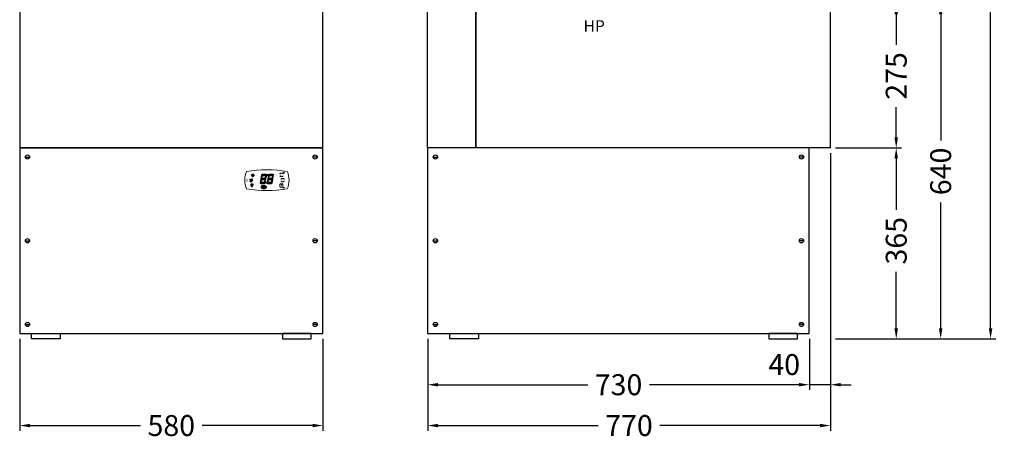
# Model space of a CAD drawing. Units: millimetres. Extents: x -30000 to -1800, y 14000 to 31600.
# Drawn here: x -23094 to -21212, y 17679 to 18481 of the extents above; entities that cross this region are included whole.
import ezdxf

# ---------------------------------------------------------------- set-up
doc = ezdxf.new("R2010")
doc.units = ezdxf.units.MM
doc.header["$LTSCALE"] = 2
doc.header["$PDMODE"] = 34
doc.header["$PDSIZE"] = 5
doc.linetypes.add('AUSGEZOGEN', pattern=[0])
for name, color, linetype, lineweight in [('A_BEMASSUNG', 1, 'Continuous', 13), ('A_HILFSLINIEN', 7, 'Continuous', 13), ('A_VOLL', 3, 'Continuous', 30)]:
    doc.layers.add(name, color=color, linetype=linetype, lineweight=lineweight)
doc.styles.add('ARIAL', font='arial.ttf')
doc.styles.add('Arial_0', font='arial.ttf')
doc.styles.add('Arial_35', font='arial.ttf', dxfattribs={"height": 35})
doc.styles.get("Standard").update_dxf_attribs({"font": 'arial.ttf'})
doc.dimstyles.new('STANDARD_Bemassung', dxfattribs={"dimtxt": 40, "dimasz": 20, "dimexe": 10, "dimexo": 10, "dimgap": 15, "dimtad": 0, "dimdec": 0, "dimdsep": 46, "dimtxsty": 'ARIAL', "dimcen": 0.09, "dimclrt": 7, "dimazin": 0, "dimtfac": 1, "dimtdec": 0, "dimtmove": 2, "dimatfit": 3, "dimfxl": 1, "dimtolj": 1, "dimtzin": 0, "dimarcsym": 0})

# ---------------------------------------------------------------- blocks, each defined once
blk = doc.blocks.new('*D31')
at = {"layer": 'A_BEMASSUNG', "color": 0, "lineweight": -2, "ltscale": 2, "transparency": 16777216}
for p, q in [((-23094.5, 17871.3), (-23094.5, 17695.6)), ((-22514.5, 17871.3), (-22514.5, 17695.6)), ((-23074.5, 17705.6), (-22863.6, 17705.6)), ((-22534.5, 17705.6), (-22745.3, 17705.6))]:
    blk.add_line(p, q, dxfattribs=at)
at = {"layer": 'A_BEMASSUNG', "color": 0, "ltscale": 2, "transparency": 16777216}
for points in [[(-23074.5, 17708.9), (-23074.5, 17702.2), (-23094.5, 17705.6)], [(-22534.5, 17708.9), (-22534.5, 17702.2), (-22514.5, 17705.6)]]:
    blk.add_solid(points, dxfattribs=at)
at = {"layer": 'DEFPOINTS', "color": 0, "ltscale": 2, "transparency": 16777216}
for p in [(-23094.5, 17881.3), (-22514.5, 17881.3), (-22514.5, 17705.6)]:
    blk.add_point(p, dxfattribs=at)
at = {"layer": 'A_BEMASSUNG', "color": 7, "ltscale": 2, "transparency": 16777216, "insert": (-22804.5, 17705.6), "char_height": 40, "attachment_point": 5, "style": 'ARIAL'}
blk.add_mtext('\\A1;580', dxfattribs=at)
blk = doc.blocks.new('*D38')
at = {"layer": 'A_BEMASSUNG', "color": 0, "lineweight": -2, "ltscale": 2, "transparency": 16777216}
for p, q in [((-21534.5, 18511.3), (-21408.3, 18511.3)), ((-21418.3, 18491.3), (-21418.3, 18433.5)), ((-21418.3, 18256.3), (-21418.3, 18314.1)), ((-21534.5, 18236.3), (-21408.3, 18236.3))]:
    blk.add_line(p, q, dxfattribs=at)
at = {"layer": 'A_BEMASSUNG', "color": 0, "ltscale": 2, "transparency": 16777216}
for points in [[(-21421.7, 18491.3), (-21415, 18491.3), (-21418.3, 18511.3)], [(-21421.7, 18256.3), (-21415, 18256.3), (-21418.3, 18236.3)]]:
    blk.add_solid(points, dxfattribs=at)
at = {"layer": 'DEFPOINTS', "color": 0, "ltscale": 2, "transparency": 16777216}
for p in [(-21544.5, 18511.3), (-21418.3, 18511.3), (-21544.5, 18236.3)]:
    blk.add_point(p, dxfattribs=at)
at = {"layer": 'A_BEMASSUNG', "color": 7, "ltscale": 2, "transparency": 16777216, "insert": (-21418.3, 18373.8), "char_height": 40, "attachment_point": 5, "rotation": 90, "style": 'ARIAL'}
blk.add_mtext('\\A1;275', dxfattribs=at)
blk = doc.blocks.new('*D39')
at = {"layer": 'A_BEMASSUNG', "color": 0, "lineweight": -2, "ltscale": 2, "transparency": 16777216}
for p, q in [((-21534.5, 18236.3), (-21408.3, 18236.3)), ((-21418.3, 18216.3), (-21418.3, 18118.1)), ((-21418.3, 17891.3), (-21418.3, 17999.4)), ((-21534.3, 17871.3), (-21408.3, 17871.3))]:
    blk.add_line(p, q, dxfattribs=at)
at = {"layer": 'A_BEMASSUNG', "color": 0, "ltscale": 2, "transparency": 16777216}
for points in [[(-21421.7, 18216.3), (-21415, 18216.3), (-21418.3, 18236.3)], [(-21421.7, 17891.3), (-21415, 17891.3), (-21418.3, 17871.3)]]:
    blk.add_solid(points, dxfattribs=at)
at = {"layer": 'DEFPOINTS', "color": 0, "ltscale": 2, "transparency": 16777216}
for p in [(-21544.5, 18236.3), (-21544.3, 17871.3), (-21418.3, 17871.3)]:
    blk.add_point(p, dxfattribs=at)
at = {"layer": 'A_BEMASSUNG', "color": 7, "ltscale": 2, "transparency": 16777216, "insert": (-21418.3, 18058.8), "char_height": 40, "attachment_point": 5, "rotation": 90, "style": 'ARIAL'}
blk.add_mtext('\\A1;365', dxfattribs=at)
blk = doc.blocks.new('*D40')
at = {"layer": 'A_BEMASSUNG', "color": 0, "lineweight": -2, "ltscale": 2, "transparency": 16777216}
for p, q in [((-21544.5, 19711.3), (-21227.9, 19711.3)), ((-21237.9, 19691.3), (-21237.9, 18864)), ((-21237.9, 17891.3), (-21237.9, 18718.5)), ((-21534.3, 17871.3), (-21227.9, 17871.3))]:
    blk.add_line(p, q, dxfattribs=at)
at = {"layer": 'A_BEMASSUNG', "color": 0, "ltscale": 2, "transparency": 16777216}
for points in [[(-21241.2, 19691.3), (-21234.5, 19691.3), (-21237.9, 19711.3)], [(-21241.2, 17891.3), (-21234.5, 17891.3), (-21237.9, 17871.3)]]:
    blk.add_solid(points, dxfattribs=at)
at = {"layer": 'DEFPOINTS', "color": 0, "ltscale": 2, "transparency": 16777216}
for p in [(-21554.5, 19711.3), (-21237.9, 19711.3), (-21544.3, 17871.3)]:
    blk.add_point(p, dxfattribs=at)
at = {"layer": 'A_BEMASSUNG', "color": 7, "ltscale": 2, "transparency": 16777216, "insert": (-21237.9, 18791.3), "char_height": 40, "attachment_point": 5, "rotation": 90, "style": 'ARIAL'}
blk.add_mtext('\\A1;1840', dxfattribs=at)
blk = doc.blocks.new('*D41')
at = {"layer": 'A_BEMASSUNG', "color": 0, "lineweight": -2, "ltscale": 2, "transparency": 16777216}
for p, q in [((-21534.5, 18511.3), (-21323.3, 18511.3)), ((-21333.3, 18491.3), (-21333.3, 18250.5)), ((-21333.3, 17891.3), (-21333.3, 18132)), ((-21534.3, 17871.3), (-21323.3, 17871.3))]:
    blk.add_line(p, q, dxfattribs=at)
at = {"layer": 'A_BEMASSUNG', "color": 0, "ltscale": 2, "transparency": 16777216}
for points in [[(-21336.7, 18491.3), (-21330, 18491.3), (-21333.3, 18511.3)], [(-21336.7, 17891.3), (-21330, 17891.3), (-21333.3, 17871.3)]]:
    blk.add_solid(points, dxfattribs=at)
at = {"layer": 'DEFPOINTS', "color": 0, "ltscale": 2, "transparency": 16777216}
for p in [(-21544.5, 18511.3), (-21333.3, 18511.3), (-21544.3, 17871.3)]:
    blk.add_point(p, dxfattribs=at)
at = {"layer": 'A_BEMASSUNG', "color": 7, "ltscale": 2, "transparency": 16777216, "insert": (-21333.3, 18191.3), "char_height": 40, "attachment_point": 5, "rotation": 90, "style": 'ARIAL'}
blk.add_mtext('\\A1;640', dxfattribs=at)
blk = doc.blocks.new('*D67')
at = {"layer": 'A_BEMASSUNG', "color": 0, "lineweight": -2, "ltscale": 2, "transparency": 16777216}
for p, q in [((-21544.3, 18226.3), (-21544.3, 17695.6)), ((-22314.3, 17871.3), (-22314.3, 17695.6)), ((-22294.3, 17705.6), (-21988.3, 17705.6)), ((-21564.3, 17705.6), (-21870.3, 17705.6))]:
    blk.add_line(p, q, dxfattribs=at)
at = {"layer": 'A_BEMASSUNG', "color": 0, "ltscale": 2, "transparency": 16777216}
for points in [[(-22294.3, 17708.9), (-22294.3, 17702.2), (-22314.3, 17705.6)], [(-21564.3, 17708.9), (-21564.3, 17702.2), (-21544.3, 17705.6)]]:
    blk.add_solid(points, dxfattribs=at)
at = {"layer": 'DEFPOINTS', "color": 0, "ltscale": 2, "transparency": 16777216}
for p in [(-21544.3, 18236.3), (-22314.3, 17881.3), (-22314.3, 17705.6)]:
    blk.add_point(p, dxfattribs=at)
at = {"layer": 'A_BEMASSUNG', "color": 7, "ltscale": 2, "transparency": 16777216, "insert": (-21929.3, 17705.6), "char_height": 40, "attachment_point": 5, "style": 'ARIAL'}
blk.add_mtext('\\A1;770', dxfattribs=at)
blk = doc.blocks.new('*D68')
at = {"layer": 'A_BEMASSUNG', "color": 0, "lineweight": -2, "ltscale": 2, "transparency": 16777216}
for p, q in [((-21544.3, 18226.3), (-21544.3, 17773.6)), ((-21584.3, 17871.3), (-21584.3, 17773.6)), ((-21604.3, 17783.6), (-21624.3, 17783.6)), ((-21544.3, 17783.6), (-21584.3, 17783.6)), ((-21524.3, 17783.6), (-21504.3, 17783.6))]:
    blk.add_line(p, q, dxfattribs=at)
at = {"layer": 'A_BEMASSUNG', "color": 0, "ltscale": 2, "transparency": 16777216}
for points in [[(-21604.3, 17787), (-21604.3, 17780.3), (-21584.3, 17783.6)], [(-21524.3, 17787), (-21524.3, 17780.3), (-21544.3, 17783.6)]]:
    blk.add_solid(points, dxfattribs=at)
at = {"layer": 'DEFPOINTS', "color": 0, "ltscale": 2, "transparency": 16777216}
for p in [(-21544.3, 18236.3), (-21584.3, 17881.3), (-21584.3, 17783.6)]:
    blk.add_point(p, dxfattribs=at)
at = {"layer": 'A_BEMASSUNG', "color": 7, "ltscale": 2, "transparency": 16777216, "insert": (-21632.5, 17822.2), "char_height": 40, "attachment_point": 5, "style": 'ARIAL'}
blk.add_mtext('\\A1;40', dxfattribs=at)
blk = doc.blocks.new('*D69')
at = {"layer": 'A_BEMASSUNG', "color": 0, "lineweight": -2, "ltscale": 2, "transparency": 16777216}
for p, q in [((-22314.3, 17871.3), (-22314.3, 17773.6)), ((-21584.3, 17871.3), (-21584.3, 17773.6)), ((-22294.3, 17783.6), (-22008.3, 17783.6)), ((-21604.3, 17783.6), (-21890.3, 17783.6))]:
    blk.add_line(p, q, dxfattribs=at)
at = {"layer": 'A_BEMASSUNG', "color": 0, "ltscale": 2, "transparency": 16777216}
for points in [[(-22294.3, 17787), (-22294.3, 17780.3), (-22314.3, 17783.6)], [(-21604.3, 17787), (-21604.3, 17780.3), (-21584.3, 17783.6)]]:
    blk.add_solid(points, dxfattribs=at)
at = {"layer": 'DEFPOINTS', "color": 0, "ltscale": 2, "transparency": 16777216}
for p in [(-22314.3, 17881.3), (-21584.3, 17881.3), (-22314.3, 17783.6)]:
    blk.add_point(p, dxfattribs=at)
at = {"layer": 'A_BEMASSUNG', "color": 7, "ltscale": 2, "transparency": 16777216, "insert": (-21949.3, 17783.6), "char_height": 40, "attachment_point": 5, "style": 'ARIAL'}
blk.add_mtext('\\A1;730', dxfattribs=at)
blk = doc.blocks.new('Steuerung_Carel iJF')
at = {"layer": 'A_VOLL', "ltscale": 2}
h = blk.add_hatch(color=7, dxfattribs=at)
h.dxf.hatch_style = 1
h.paths.add_polyline_path([(-9.1, 10.7), (-9.6, 10.4), (-8.4, 8.9), (-2.7, 8.9), (-0.9, 10.4), (-1.2, 10.7)])
h.paths.add_polyline_path([(-8.6, 8.8), (-9.8, 10.3), (-10.2, 10.1), (-11.6, 2.3), (-10.9, 2.3), (-9.5, 3.7)])
h.paths.add_polyline_path([(-9.9, 1.2), (-10.9, 2.1), (-11.6, 2.1), (-12.9, -5.3), (-12.6, -5.5), (-10.9, -4.1)])
h.paths.add_polyline_path([(-4.2, -6.1), (-3.7, -5.8), (-5, -4.3), (-10.7, -4.3), (-12.5, -5.7), (-12.1, -6.1)])
h.paths.add_polyline_path([(-1.8, 2.4), (-2.5, 2.4), (-3.9, 1), (-4.8, -4.1), (-3.5, -5.7), (-3.2, -5.5)])
h.paths.add_polyline_path([(-9.6, 3.2), (-10.6, 2.2), (-9.9, 1.4), (-3.8, 1.4), (-2.7, 2.5), (-3.5, 3.2)])
h = blk.add_hatch(color=7, dxfattribs=at)
h.dxf.hatch_style = 1
h.paths.add_polyline_path([(0.3, -5.3), (0.6, -5.5), (2.3, -4.1), (3.3, 1.2), (2.3, 2.1), (1.6, 2.1)])
h.paths.add_polyline_path([(1.6, 2.3), (2.3, 2.3), (3.7, 3.7), (4.6, 8.8), (3.4, 10.3), (3, 10.1)])
h.paths.add_polyline_path([(4.1, 10.7), (3.6, 10.4), (4.8, 8.9), (10.5, 8.9), (12.3, 10.4), (12, 10.7)])
h.paths.add_polyline_path([(12.8, 10), (12.5, 10.3), (10.7, 8.8), (9.8, 3.5), (10.7, 2.6), (11.4, 2.6)])
h.paths.add_polyline_path([(11.4, 2.4), (10.7, 2.4), (9.3, 1), (8.4, -4.1), (9.7, -5.7), (10, -5.5)])
h.paths.add_polyline_path([(2.5, -4.3), (0.7, -5.7), (1.1, -6.1), (9, -6.1), (9.5, -5.8), (8.2, -4.3)])
h = blk.add_hatch(color=1, dxfattribs=at)
h.dxf.hatch_style = 2
h.paths.add_polyline_path([(32.4, 15.1), (31, 13.7), (33.7, 13.7)])
h = blk.add_hatch(color=1, dxfattribs=at)
edge = h.paths.add_edge_path()
edge.add_spline(control_points=[(-10.9, -13.2), (-10.9, -13.5), (-10.9, -13.8), (-10.7, -14.3), (-10.6, -14.5), (-10.2, -14.9), (-10.1, -15.1), (-9.5, -15.6), (-9, -15.9), (-7.9, -16.3), (-7.3, -16.4), (-5.7, -16.6), (-4.7, -16.5), (-3.3, -16.1), (-2.8, -15.9), (-2.1, -15.3), (-1.8, -15.1), (-1.3, -14.5), (-1.2, -14.2), (-1, -13.5), (-1, -13.2), (-1.1, -12.5), (-1.2, -12.2), (-1.5, -11.6), (-1.7, -11.4), (-2.2, -11), (-2.5, -10.8), (-3.4, -10.3), (-4.1, -10.1), (-5.6, -9.9), (-6.4, -9.9), (-7.7, -10.1), (-8.3, -10.2), (-9.3, -10.7), (-9.7, -11), (-10.4, -11.6), (-10.5, -11.9), (-10.8, -12.5), (-10.9, -12.9), (-10.9, -13.2)], knot_values=[0, 0, 0, 0, 0.192993, 0.192993, 0.385986, 0.385986, 0.57898, 0.57898, 0.995453, 0.995453, 1.411927, 1.411927, 2.053806, 2.053806, 2.452072, 2.452072, 2.749863, 2.749863, 2.98873, 2.98873, 3.227598, 3.227598, 3.466465, 3.466465, 3.705333, 3.705333, 3.9442, 3.9442, 4.46312, 4.46312, 4.982039, 4.982039, 5.385848, 5.385848, 5.789657, 5.789657, 6.038363, 6.038363, 6.283185, 6.283185, 6.283185, 6.283185], degree=3, periodic=0)
h = blk.add_hatch(color=7, dxfattribs=at)
h.dxf.hatch_style = 1
h.paths.add_polyline_path([(-0.4, -4.9, 1), (-2.5, -4.9, 1)])
blk.add_hatch(color=1, dxfattribs=at).paths.add_polyline_path([(32.4, -15.1), (33.7, -13.7), (31, -13.7)])
at = {"layer": 'A_VOLL', "color": 7}
for p, q in [((-31.7, 0.8), (-32.6, 0.6)), ((-28.2, -1.2), (-32.4, 1.2)), ((-28.2, 1.2), (-32.4, -1.2)), ((-31.7, 0.8), (-31.9, 1.7)), ((-30.3, 1.6), (-31, 2.3)), ((-30.3, 2.4), (-30.3, -2.4)), ((-30.3, 1.6), (-29.6, 2.3)), ((-23.8, 9.1), (-29.8, 9.1)), ((-28.9, 9.1), (-29.7, 10)), ((-27.9, 10.9), (-29, 11.2)), ((-28.9, 0.8), (-28.6, 1.7)), ((-28.9, 0.8), (-28, 0.6)), ((-26.8, 9.1), (-28.3, 11.7)), ((-28, 8.8), (-28, 8.8)), ((-28, 8.8), (-28, 8.8)), ((-27.9, 10.9), (-27.5, 12)), ((-27.3, 7.4), (-27.3, 7.4)), ((-27.3, 7.4), (-27.3, 7.4)), ((-26.8, 9.1), (-25.3, 11.7)), ((-26.4, 8.8), (-26.4, 8.8)), ((-26.4, 8.8), (-26.4, 8.8)), ((-25.8, 10.9), (-26.2, 12)), ((-25.8, 10.9), (-24.7, 11.2)), ((-25.6, 7.4), (-25.6, 7.4)), ((-25.3, 8.8), (-25.3, 8.8)), ((-25.3, 8.8), (-25.3, 8.8)), ((-24.8, 9.1), (-24, 10)), ((-31.7, -0.8), (-32.6, -0.6)), ((-32.4, -2.1), (-31.8, -2.1)), ((-32.4, -2.1), (-32.3, -2.7)), ((-31.7, -0.8), (-31.9, -1.7)), ((-30.3, -1.6), (-31, -2.3)), ((-30.3, -1.6), (-29.6, -2.3)), ((-28.9, -0.8), (-28, -0.6)), ((-28.9, -0.8), (-28.6, -1.7))]:
    blk.add_line(p, q, dxfattribs=at)
at = {"layer": 'A_VOLL', "color": 7, "lineweight": 5}
blk.add_line((27.8, -10.1), (27.8, -6.5), dxfattribs=at)
at = {"layer": 'A_VOLL', "color": 253, "lineweight": 5}
blk.add_lwpolyline([(39, 16.7, 0.078384), (-39, 16.7, 0.205854), (-39, -16.7, 0.078384), (39, -16.7, 0.205854)], format="xyb", close=True, dxfattribs=at)
at = {"layer": 'A_VOLL', "color": 18}
for points in [[(-12.9, -5.3), (-12.6, -5.5), (-10.9, -4.1), (-9.9, 1.2), (-10.9, 2.1), (-11.6, 2.1)], [(-11.6, 2.3), (-10.9, 2.3), (-9.5, 3.7), (-8.6, 8.8), (-9.8, 10.3), (-10.2, 10.1)], [(-9.6, 3.2), (-10.6, 2.2), (-9.9, 1.4), (-3.8, 1.4), (-2.7, 2.5), (-3.5, 3.2)], [(-9.1, 10.7), (-9.6, 10.4), (-8.4, 8.9), (-2.7, 8.9), (-0.9, 10.4), (-1.2, 10.7)], [(-4.8, -4.1), (-3.5, -5.7), (-3.2, -5.5), (-1.8, 2.4), (-2.5, 2.4), (-3.9, 1)], [(-3.4, 3.5), (-2.5, 2.6), (-1.8, 2.6), (-0.4, 10), (-0.7, 10.3), (-2.5, 8.8)], [(0.3, -5.3), (0.6, -5.5), (2.3, -4.1), (3.3, 1.2), (2.3, 2.1), (1.6, 2.1)], [(1.6, 2.3), (2.3, 2.3), (3.7, 3.7), (4.6, 8.8), (3.4, 10.3), (3, 10.1)], [(3.6, 3.2), (2.6, 2.2), (3.3, 1.4), (9.4, 1.4), (10.5, 2.5), (9.7, 3.2)], [(4.1, 10.7), (3.6, 10.4), (4.8, 8.9), (10.5, 8.9), (12.3, 10.4), (12, 10.7)], [(8.4, -4.1), (9.7, -5.7), (10, -5.5), (11.4, 2.4), (10.7, 2.4), (9.3, 1)], [(9.8, 3.5), (10.7, 2.6), (11.4, 2.6), (12.8, 10), (12.5, 10.3), (10.7, 8.8)], [(-4.2, -6.1), (-3.7, -5.8), (-5, -4.3), (-10.7, -4.3), (-12.5, -5.7), (-12.1, -6.1)], [(9, -6.1), (9.5, -5.8), (8.2, -4.3), (2.5, -4.3), (0.7, -5.7), (1.1, -6.1)]]:
    blk.add_lwpolyline(points, close=True, dxfattribs=at)
at = {"layer": 'A_VOLL', "color": 7, "lineweight": 5}
for points in [[(30.6, 11.7), (30.6, 12.1, 0.414214), (29.6, 13.1), (26, 13.1, 0.414214), (25, 12.1), (25, 11.7)], [(25, 8.1), (25, 8, 0.414214), (26, 7), (29.6, 7, 0.414214), (30.6, 8), (30.6, 8.1)], [(32.7, 1.1), (32.7, 2.2, 0.414214), (31.7, 3.2), (28.1, 3.2, 0.414214), (27.1, 2.2), (27.1, 1.1)], [(27.1, -1.1), (27.1, -1.9, 0.414214), (28.1, -2.9), (31.7, -2.9, 0.414214), (32.7, -1.9), (32.7, -1.1)]]:
    blk.add_lwpolyline(points, format="xyb", dxfattribs=at)
at = {"layer": 'A_VOLL', "color": 251}
for points in [[(32.4, 15.1), (31, 13.7), (33.7, 13.7)], [(32.4, -15.1), (31, -13.7), (33.7, -13.7)]]:
    blk.add_lwpolyline(points, close=True, dxfattribs=at)
at = {"layer": 'A_VOLL', "color": 7}
for points in [[(-31.3, -9.1), (-30.2, -9.1)], [(-30.5, -7.2), (-29.7, -8)], [(-30.5, -11.1), (-29.7, -10.3)], [(-29.3, -11.8), (-29.3, -10.2)], [(-27.8, -11.8), (-29.3, -11.8)], [(-28.6, -6.4), (-28.6, -7.5)], [(-27.8, -11.8), (-27.8, -10.2)], [(-26.6, -7.2), (-27.4, -8)], [(-26.6, -11.1), (-27.4, -10.3)], [(-25.8, -9.1), (-26.9, -9.1)]]:
    blk.add_lwpolyline(points, dxfattribs=at)
blk.add_lwpolyline([(-27.8, -10.2), (-27.8, -10.1), (-27.7, -10.1), (-27.7, -10), (-27.6, -10), (-27.6, -9.9), (-27.6, -9.9), (-27.5, -9.8), (-27.5, -9.8), (-27.4, -9.7), (-27.4, -9.7), (-27.4, -9.6), (-27.4, -9.5), (-27.4, -9.5), (-27.3, -9.4), (-27.3, -9.3), (-27.3, -9.3), (-27.3, -9.2), (-27.3, -9.1), (-27.3, -9.1), (-27.3, -9), (-27.3, -9), (-27.3, -8.9), (-27.4, -8.8), (-27.4, -8.8), (-27.4, -8.7), (-27.4, -8.6), (-27.4, -8.6), (-27.5, -8.5), (-27.5, -8.5), (-27.6, -8.4), (-27.6, -8.4), (-27.6, -8.3), (-27.7, -8.3), (-27.7, -8.2), (-27.8, -8.2), (-27.8, -8.1), (-27.9, -8.1), (-27.9, -8.1), (-28, -8), (-28.1, -8), (-28.1, -8), (-28.2, -7.9), (-28.2, -7.9), (-28.3, -7.9), (-28.4, -7.9), (-28.4, -7.9), (-28.5, -7.9), (-28.6, -7.9), (-28.6, -7.9), (-28.7, -7.9), (-28.8, -7.9), (-28.8, -7.9), (-28.9, -7.9), (-29, -7.9), (-29, -8), (-29.1, -8), (-29.1, -8), (-29.2, -8.1), (-29.3, -8.1), (-29.3, -8.1), (-29.4, -8.2), (-29.4, -8.2), (-29.5, -8.3), (-29.5, -8.3), (-29.6, -8.4), (-29.6, -8.4), (-29.6, -8.5), (-29.7, -8.5), (-29.7, -8.6), (-29.7, -8.6), (-29.8, -8.7), (-29.8, -8.8), (-29.8, -8.8), (-29.8, -8.9), (-29.8, -9), (-29.8, -9), (-29.8, -9.1), (-29.8, -9.1), (-29.8, -9.2), (-29.8, -9.3), (-29.8, -9.3), (-29.8, -9.4), (-29.8, -9.5), (-29.8, -9.5), (-29.7, -9.6), (-29.7, -9.7), (-29.7, -9.7), (-29.7, -9.8), (-29.6, -9.8), (-29.6, -9.9), (-29.5, -9.9), (-29.5, -10), (-29.5, -10), (-29.4, -10.1), (-29.4, -10.1), (-29.3, -10.2), (-29.3, -11.8), (-27.8, -11.8)], close=True, dxfattribs=at)
blk.add_lwpolyline([(-27.8, -10.2, 3.118258), (-29.3, -10.2)], format="xyb", dxfattribs=at)
at = {"layer": 'A_VOLL', "color": 7, "lineweight": 5}
blk.add_lwpolyline([(30.6, -12.1), (30.6, -8, 0.414214), (29.6, -7), (26, -7, 0.414214), (25, -8), (25, -12.1, 0.414214), (26, -13.1), (29.6, -13.1, 0.414214)], format="xyb", close=True, dxfattribs=at)
at = {"layer": 'A_VOLL', "color": 18}
for centre in [(1.3, 10), (-1.4, -4.9)]:
    blk.add_circle(centre, 1.08, dxfattribs=at)
at = {"layer": 'A_VOLL', "color": 7}
blk.add_arc((-30.3, 0), 3, 225, 55, dxfattribs=at)
for points in [[(-27.6, 7.7), (-27.6, 7.7), (-27.5, 7.9), (-27.7, 8.3), (-27.9, 8.6), (-28, 8.8), (-28.1, 8.6), (-28.2, 8.3), (-28.5, 7.9), (-28.4, 7.7), (-28.3, 7.7), (-28.2, 7.6), (-28.1, 7.5), (-28, 7.5), (-27.9, 7.5), (-27.7, 7.6), (-27.6, 7.7)], [(-26.8, 6.7), (-26.8, 6.8), (-26.7, 6.9), (-26.9, 7.3), (-27, 7.6), (-27.1, 7.8), (-27.3, 7.6), (-27.4, 7.3), (-27.6, 6.9), (-27.5, 6.8), (-27.5, 6.7), (-27.4, 6.6), (-27.3, 6.6), (-27.1, 6.6), (-27, 6.6), (-26.9, 6.6), (-26.8, 6.7)], [(-25.9, 7.8), (-25.9, 7.9), (-25.8, 8), (-26, 8.4), (-26.1, 8.7), (-26.2, 8.9), (-26.4, 8.7), (-26.5, 8.4), (-26.7, 8), (-26.6, 7.9), (-26.6, 7.8), (-26.5, 7.7), (-26.4, 7.7), (-26.2, 7.6), (-26.1, 7.7), (-26, 7.7), (-25.9, 7.8)]]:
    blk.add_rational_spline(points, [1, 1, 1, 1, 1, 1, 1, 1, 1, 1, 1, 0.969226810132, 0.969226810132, 1, 0.969226810132, 0.969226810132, 1], degree=3, knots=[0, 0, 0, 0, 0.562641, 1.244962, 2.933066, 2.933066, 2.933066, 4.62117, 5.303491, 5.866132, 5.866132, 5.866132, 6.476177, 6.476177, 6.476177, 7.086222, 7.086222, 7.086222, 7.086222], dxfattribs=at)
at = {"layer": 'A_VOLL', "color": 251, "lineweight": 5}
blk.add_open_spline([(-10.9, -13.2), (-10.9, -13.5), (-10.9, -13.8), (-10.7, -14.3), (-10.6, -14.5), (-10.2, -14.9), (-10.1, -15.1), (-9.5, -15.6), (-9, -15.9), (-7.9, -16.3), (-7.3, -16.4), (-5.7, -16.6), (-4.7, -16.5), (-3.3, -16.1), (-2.8, -15.9), (-2.1, -15.3), (-1.8, -15.1), (-1.3, -14.5), (-1.2, -14.2), (-1, -13.5), (-1, -13.2), (-1.1, -12.5), (-1.2, -12.2), (-1.5, -11.6), (-1.7, -11.4), (-2.2, -11), (-2.5, -10.8), (-3.4, -10.3), (-4.1, -10.1), (-5.6, -9.9), (-6.4, -9.9), (-7.7, -10.1), (-8.3, -10.2), (-9.3, -10.7), (-9.7, -11), (-10.4, -11.6), (-10.5, -11.9), (-10.8, -12.5), (-10.9, -12.9), (-10.9, -13.2)], degree=3, knots=[0, 0, 0, 0, 0.192993, 0.192993, 0.385986, 0.385986, 0.57898, 0.57898, 0.995453, 0.995453, 1.411927, 1.411927, 2.053806, 2.053806, 2.452072, 2.452072, 2.749863, 2.749863, 2.98873, 2.98873, 3.227598, 3.227598, 3.466465, 3.466465, 3.705333, 3.705333, 3.9442, 3.9442, 4.46312, 4.46312, 4.982039, 4.982039, 5.385848, 5.385848, 5.789657, 5.789657, 6.038363, 6.038363, 6.283185, 6.283185, 6.283185, 6.283185], dxfattribs=at)
at = {"layer": 'A_VOLL', "color": 7, "ltscale": 2}
for s, height, style, p in [('J', 5, 'Arial_35', (-39.8, -2.8)), ('i', 4, 'Arial_35', (-40, -1.6)), ('Carel', 2.5, 'Arial_0', (-10.2, -14.3))]:
    blk.add_text(s, height=height, dxfattribs=dict(at, style=style)).set_placement(p)
at = {"layer": 'A_VOLL', "color": 7, "lineweight": 5}
blk.add_text('°C', height=3, dxfattribs=at).set_placement((16.1, 7.7))
at = {"layer": 'A_VOLL', "color": 7, "lineweight": 5, "attachment_point": 5}
for s, insert, char_height in [('SET', (27.8, 10.1), 2), ('O', (29.9, 0.1), 3)]:
    blk.add_mtext(s, dxfattribs=dict(at, insert=insert, char_height=char_height))

msp = doc.modelspace()

# ---------------------------------------------------------------- linework, layer by layer
at = {"layer": 'A_VOLL', "color": 30}
for p, q in [((-23083.5, 18218.8), (-23075.5, 18218.8)), ((-22525.5, 18218.8), (-22533.5, 18218.8)), ((-22303.5, 18218.8), (-22295.5, 18218.8)), ((-21595.5, 18218.8), (-21603.5, 18218.8)), ((-23083.5, 18058.8), (-23075.5, 18058.8)), ((-22525.5, 18058.8), (-22533.5, 18058.8)), ((-22303.5, 18058.8), (-22295.5, 18058.8)), ((-21595.5, 18058.8), (-21603.5, 18058.8)), ((-23083.5, 17898.8), (-23075.5, 17898.8)), ((-22525.5, 17898.8), (-22533.5, 17898.8)), ((-22303.5, 17898.8), (-22295.5, 17898.8)), ((-21595.5, 17898.8), (-21603.5, 17898.8))]:
    msp.add_line(p, q, dxfattribs=at)
at = {"layer": 'A_VOLL'}
for points in [[(-22314.5, 18236.3), (-22314.5, 19704.3), (-22222.5, 19704.3), (-22222.5, 18236.3)], [(-22514.5, 18511.3), (-23094.5, 18511.3), (-23094.5, 18236.3), (-22514.5, 18236.3)], [(-21544.5, 18236.3), (-22222.5, 18236.3), (-22222.5, 18511.3), (-21544.5, 18511.3)]]:
    msp.add_lwpolyline(points, close=True, dxfattribs=at)
at = {"layer": 'A_VOLL', "color": 41}
for points in [[(-23094.5, 17881.3), (-22514.5, 17881.3), (-22514.5, 18236.3), (-23094.5, 18236.3)], [(-22314.5, 17881.3), (-21584.5, 17881.3), (-21584.5, 18236.3), (-22314.5, 18236.3)]]:
    msp.add_lwpolyline(points, close=True, dxfattribs=at)
at = {"layer": 'A_VOLL', "color": 252, "ltscale": 2}
for points in [[(-23017, 17871.3), (-23072, 17871.3), (-23072, 17881.3), (-23017, 17881.3)], [(-22592, 17871.3), (-22537, 17871.3), (-22537, 17881.3), (-22592, 17881.3)], [(-22217, 17871.3), (-22272, 17871.3), (-22272, 17881.3), (-22217, 17881.3)], [(-21662, 17871.3), (-21607, 17871.3), (-21607, 17881.3), (-21662, 17881.3)]]:
    msp.add_lwpolyline(points, close=True, dxfattribs=at)
at = {"layer": 'A_VOLL', "color": 30}
for centre in [(-23079.5, 18218.8), (-22529.5, 18218.8), (-22299.5, 18218.8), (-21599.5, 18218.8), (-23079.5, 18058.8), (-22529.5, 18058.8), (-22299.5, 18058.8), (-21599.5, 18058.8), (-23079.5, 17898.8), (-22529.5, 17898.8), (-22299.5, 17898.8), (-21599.5, 17898.8)]:
    msp.add_circle(centre, 4, dxfattribs=at)

# ---------------------------------------------------------------- block references
at = {"layer": 'A_VOLL'}
msp.add_blockref('Steuerung_Carel iJF', (-22621.7, 18174.6), dxfattribs=at)

# ---------------------------------------------------------------- texts
at = {"layer": 'A_HILFSLINIEN', "color": 232, "linetype": 'AUSGEZOGEN', "lineweight": 15, "style": 'ARIAL'}
msp.add_text('HP', height=22, dxfattribs=at).set_placement((-22016.3, 18458.3))

# ---------------------------------------------------------------- dimensions: what is measured, and where the dimension line sits
at = {"layer": 'A_BEMASSUNG', "ltscale": 2}
for base, p1, p2, picture, middle in [((-21237.9, 19711.3), (-21544.3, 17871.3), (-21554.5, 19711.3), '*D40', (-21237.9, 18791.3)), ((-21418.3, 18511.3), (-21544.5, 18236.3), (-21544.5, 18511.3), '*D38', (-21418.3, 18373.8)), ((-21333.3, 18511.3), (-21544.3, 17871.3), (-21544.5, 18511.3), '*D41', (-21333.3, 18191.3))]:
    dim = msp.add_linear_dim(base=base, p1=p1, p2=p2, angle=90, dimstyle='STANDARD_Bemassung', dxfattribs=at)
    dim.commit()
    dim.dimension.update_dxf_attribs({"geometry": picture, "text_midpoint": middle})
for base, p1, p2, picture, middle in [((-22314.3, 17705.6), (-21544.3, 18236.3), (-22314.3, 17881.3), '*D67', (-21929.3, 17705.6)), ((-22514.5, 17705.6), (-23094.5, 17881.3), (-22514.5, 17881.3), '*D31', (-22804.5, 17705.6)), ((-22314.3, 17783.6), (-21584.3, 17881.3), (-22314.3, 17881.3), '*D69', (-21949.3, 17783.6))]:
    dim = msp.add_linear_dim(base=base, p1=p1, p2=p2, dimstyle='STANDARD_Bemassung', dxfattribs=at)
    dim.commit()
    dim.dimension.update_dxf_attribs({"geometry": picture, "text_midpoint": middle})
dim = msp.add_linear_dim(base=(-21584.3, 17783.6), p1=(-21544.3, 18236.3), p2=(-21584.3, 17881.3), dimstyle='STANDARD_Bemassung', dxfattribs=at)
dim.commit()
dim.dimension.update_dxf_attribs({"geometry": '*D68', "text_midpoint": (-21632.5, 17822.2), "dimtype": 160})
dim = msp.add_linear_dim(base=(-21418.3, 17871.3), p1=(-21544.5, 18236.3), p2=(-21544.3, 17871.3), angle=90, dimstyle='STANDARD_Bemassung', dxfattribs=at)
dim.commit()
dim.dimension.update_dxf_attribs({"geometry": '*D39', "text_midpoint": (-21418.3, 18058.8), "dimtype": 160})

doc.saveas('drawing.dxf')
